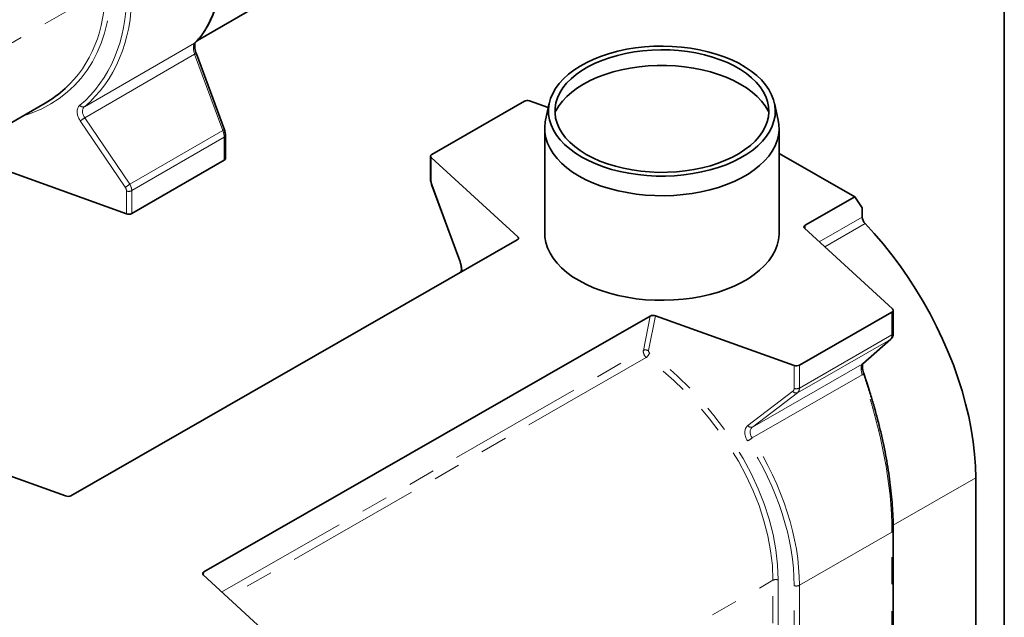
# Model space of a CAD drawing. Units: millimetres. Extents: x -27 to 536, y -3 to 370.
# Drawn here: x 369 to 415, y 127 to 155 of the extents above; entities that cross this region are included whole.
import ezdxf

# ---------------------------------------------------------------- set-up
doc = ezdxf.new("R2010")
doc.units = ezdxf.units.MM
doc.linetypes.add('PHANTOM', pattern=[12.7, 6.35, -1.27, 1.27, -1.27, 1.27, -1.27])
doc.layers.add('FORMAT', color=7, linetype='Continuous')

msp = doc.modelspace()

# ---------------------------------------------------------------- linework, layer by layer
at = {"color": 7, "linetype": 'Continuous', "lineweight": 35}
for p, q in [((395.330261, 164.111993), (377.128571, 153.604381)), ((378.398433, 149.396414), (377.078894, 152.9765)), ((349.755087, 138.982962), (369.982408, 150.659946)), ((388.131046, 148.251668), (392.473809, 150.742575)), ((393.599315, 150.444022), (392.721214, 150.758743)), ((393.64619, 150.660118), (393.471212, 149.853453)), ((404.387049, 149.853453), (404.212071, 150.660118)), ((393.429131, 149.46396), (393.429131, 144.549048)), ((404.429131, 144.549048), (404.429131, 149.46396)), ((378.448945, 148.058311), (378.448945, 149.134524)), ((374.047604, 145.469646), (378.390367, 147.97667)), ((388.072468, 148.170552), (388.072468, 147.090898)), ((392.166772, 144.379438), (388.102858, 148.109763)), ((407.980097, 146.252483), (404.429131, 148.289234)), ((367.296576, 147.799421), (373.800198, 145.453374)), ((388.122982, 146.828726), (389.442521, 143.248926)), ((407.980097, 146.252483), (405.655717, 144.919274)), ((408.333651, 145.745867), (407.980097, 146.252483)), ((408.333651, 145.303499), (408.333651, 145.745867)), ((409.755403, 140.988334), (405.627529, 144.777368)), ((392.139766, 144.235708), (371.191152, 132.220076)), ((389.496254, 142.729369), (389.47671, 142.708242)), ((398.382838, 140.654829), (377.434224, 128.639197)), ((405.137047, 138.339353), (398.633425, 140.670319)), ((405.384452, 138.355522), (409.727215, 140.846428)), ((409.785793, 139.847889), (409.785793, 140.927544)), ((408.359962, 138.417253), (409.679501, 139.574606)), ((408.359962, 138.417253), (408.336418, 138.400166)), ((370.940565, 132.204586), (364.436943, 134.535551)), ((413.658165, 121.107561), (413.658165, 133.055367)), ((409.785793, 117.984723), (409.785793, 130.581654)), ((381.471132, 124.765142), (377.407218, 128.495467))]:
    msp.add_line(p, q, dxfattribs=at)
at = {"color": 8, "linetype": 'PHANTOM', "lineweight": 18}
for p, q in [((350.164674, 142.950432), (372.804305, 156.020013)), ((371.83027, 150.488052), (376.99371, 153.468843)), ((376.99957, 152.949765), (371.841727, 149.972206)), ((378.319109, 149.369679), (376.99957, 152.949765)), ((373.739111, 146.709081), (371.627408, 149.83186)), ((371.841727, 149.972206), (373.95343, 146.849427)), ((373.95343, 146.849427), (378.319109, 149.369679)), ((378.390367, 149.052883), (374.047604, 146.545859)), ((378.390367, 147.97667), (378.390367, 149.052883)), ((388.102858, 148.109763), (388.102858, 147.030108)), ((373.800198, 145.453374), (373.800198, 146.529587)), ((374.047604, 146.545859), (374.047604, 145.469646)), ((388.14103, 146.837107), (389.460568, 143.257308)), ((406.315456, 144.14591), (408.333651, 145.303499)), ((405.655717, 144.919274), (405.655717, 144.751493)), ((408.465337, 145.000577), (406.569198, 143.912996)), ((392.178625, 144.267313), (392.166772, 144.379438)), ((398.058847, 139.041605), (398.382838, 140.654829)), ((398.633425, 140.670319), (398.304104, 139.030557)), ((409.727215, 139.766773), (409.727215, 140.846428)), ((405.384452, 137.275867), (409.727215, 139.766773)), ((409.679558, 139.574656), (409.655957, 139.557519)), ((409.655957, 139.557519), (405.290278, 137.053468)), ((408.336418, 138.400166), (409.655957, 139.557519)), ((378.278259, 127.695926), (398.058847, 139.041605)), ((398.196368, 138.704304), (378.557295, 127.439794)), ((403.178575, 135.441749), (408.336418, 138.400166)), ((405.137047, 137.259699), (405.137047, 138.339353)), ((405.384452, 138.355522), (405.384452, 137.275867)), ((408.330558, 137.892636), (403.167118, 134.931008)), ((402.964256, 135.511911), (405.075959, 137.123631)), ((405.290278, 137.053468), (403.178575, 135.441749)), ((409.783588, 130.833001), (413.658165, 133.055367)), ((405.384452, 128.009631), (409.727215, 130.500538)), ((409.727215, 117.903607), (409.727215, 130.500538)), ((377.434224, 128.639197), (377.414496, 128.488786)), ((381.475378, 115.245007), (404.141153, 128.245561)), ((404.141153, 116.077622), (404.141153, 128.245561)), ((404.388558, 128.261729), (404.388558, 116.09379)), ((405.384452, 128.009631), (405.384452, 115.4127)), ((405.137047, 115.396532), (405.137047, 127.993463))]:
    msp.add_line(p, q, dxfattribs=at)
at = {"color": 8, "linetype": 'PHANTOM', "lineweight": 18, "flags": 128}
for points in [[(377.024286, 153.492934), (377.018363, 153.487239), (376.99371, 153.468843)], [(389.496203, 142.729316), (389.482517, 142.713195), (389.480519, 142.710426)]]:
    msp.add_lwpolyline(points, dxfattribs=at)
at = {"color": 7, "linetype": 'Continuous', "lineweight": 35, "flags": 128}
for points in [[(395.164725, 148.123938), (395.484085, 147.95513), (395.826371, 147.801814), (396.189305, 147.665011), (396.570473, 147.545631), (396.967336, 147.444468), (397.377256, 147.362196), (397.797503, 147.299362), (398.22528, 147.256384), (398.657742, 147.233549), (399.092009, 147.231009), (399.525193, 147.248779), (399.95441, 147.286742), (400.376804, 147.344646), (400.789564, 147.422105), (401.189943, 147.518604), (401.575276, 147.633499), (401.943, 147.766028), (402.290668, 147.915307), (402.615964, 148.080344), (402.916726, 148.260039), (403.19095, 148.453198), (403.436813, 148.658535), (403.652678, 148.874683), (403.837109, 149.100203), (403.988878, 149.333596), (404.106975, 149.573308), (404.190614, 149.817744), (404.23924, 150.065276), (404.252527, 150.314258), (404.230388, 150.563033), (404.172969, 150.809945), (404.080654, 151.05335), (403.954057, 151.291631), (403.794019, 151.523199), (403.601607, 151.746515), (403.378099, 151.960093), (403.124985, 152.16251), (402.843948, 152.35242), (402.536858, 152.528559), (402.20576, 152.689756), (401.852856, 152.834936), (401.480496, 152.963135), (401.091156, 153.073498), (400.687428, 153.165292), (400.272, 153.237905), (399.847634, 153.290855), (399.417157, 153.323789), (398.983431, 153.336487), (398.549344, 153.328866), (398.117785, 153.300976), (397.691625, 153.253002), (397.2737, 153.185264), (396.866792, 153.098213), (396.473608, 152.992428), (396.096766, 152.868613), (395.738772, 152.727592), (395.40201, 152.570303), (395.08872, 152.397793), (394.800988, 152.211211), (394.540727, 152.011797), (394.309671, 151.800879), (394.109356, 151.579861), (393.941117, 151.350213), (393.806071, 151.113464), (393.705119, 150.871188), (393.638932, 150.625), (393.60795, 150.376536), (393.612379, 150.12745), (393.652191, 149.8794), (393.72712, 149.634037), (393.836668, 149.392994), (393.980105, 149.157874), (394.156477, 148.930242), (394.36461, 148.711613), (394.603119, 148.503443), (394.870417, 148.307115), (395.164725, 148.123938)], [(395.38013, 148.247489), (395.689549, 148.084292), (396.021692, 147.936518), (396.374229, 147.805203), (396.744686, 147.691269), (397.130466, 147.595516), (397.528862, 147.518613), (397.93708, 147.461102), (398.352256, 147.423385), (398.771479, 147.405727), (399.191807, 147.408252), (399.610293, 147.430942), (400.024001, 147.473637), (400.43003, 147.53604), (400.825531, 147.617711), (401.207729, 147.718078), (401.573945, 147.836436), (401.92161, 147.971957), (402.248285, 148.123688), (402.551678, 148.290567), (402.829661, 148.471421), (403.080285, 148.664983), (403.301792, 148.869896), (403.492628, 149.084721), (403.651454, 149.307952), (403.777156, 149.538023), (403.868853, 149.77332), (403.925901, 150.012193), (403.9479, 150.252966), (403.934697, 150.493951), (403.886383, 150.733457), (403.803297, 150.969804), (403.686023, 151.201334), (403.535382, 151.426424), (403.352432, 151.643494), (403.138456, 151.851023), (402.894954, 152.047553), (402.623635, 152.231707), (402.326402, 152.402193), (402.005339, 152.557815), (401.662698, 152.697482), (401.300884, 152.820214), (400.922434, 152.92515), (400.530002, 153.011554), (400.126341, 153.07882), (399.714282, 153.126476), (399.296716, 153.154187), (398.876572, 153.161761), (398.456797, 153.149142), (398.040334, 153.116421), (397.630106, 153.063825), (397.22899, 152.991726), (396.839799, 152.900627), (396.465263, 152.791168), (396.108009, 152.664117), (395.770543, 152.520365), (395.455233, 152.36092), (395.164289, 152.186901), (394.899754, 151.999528), (394.663481, 151.800116), (394.457129, 151.590063), (394.282144, 151.370843), (394.139755, 151.143993), (394.03096, 150.911105), (393.956523, 150.673811), (393.916964, 150.433778), (393.912562, 150.192687), (393.943348, 149.952231), (394.009105, 149.714095), (394.109373, 149.479951), (394.243448, 149.251441), (394.41039, 149.030167), (394.609028, 148.817681), (394.837967, 148.615474), (395.095604, 148.424965), (395.38013, 148.247489)], [(393.911121, 150.224627), (393.945308, 150.293504), (394.084857, 150.526658), (394.257497, 150.752407), (394.46205, 150.969207), (394.697117, 151.175579), (394.961093, 151.370111), (395.252175, 151.551475), (395.568375, 151.718433), (395.907531, 151.869844), (396.267328, 152.004673), (396.645308, 152.121999), (397.038889, 152.221022), (397.445382, 152.301064), (397.862011, 152.361579), (398.285929, 152.402153), (398.714241, 152.42251), (399.14402, 152.42251), (399.572332, 152.402153), (399.99625, 152.361579), (400.412879, 152.301064), (400.819372, 152.221022), (401.212953, 152.121999), (401.590933, 152.004673), (401.95073, 151.869844), (402.289887, 151.718433), (402.606086, 151.551475), (402.897168, 151.370111), (403.161144, 151.175579), (403.396211, 150.969207), (403.600764, 150.752407), (403.773404, 150.526658), (403.912954, 150.293504), (403.94714, 150.224627)], [(395.040043, 147.233272), (394.739713, 147.420001), (394.466552, 147.619986), (394.222334, 147.83193), (394.00864, 148.054459), (393.826858, 148.286128), (393.678166, 148.525436), (393.563528, 148.770831), (393.483689, 149.020721), (393.439165, 149.273486), (393.430246, 149.527486), (393.456989, 149.781074), (393.471212, 149.853453)], [(404.387049, 149.853453), (404.419096, 149.654435), (404.428015, 149.400435), (404.401272, 149.146847), (404.33904, 148.895315), (404.241723, 148.647472), (404.109951, 148.404923), (403.94458, 148.169243), (403.746681, 147.94196), (403.517539, 147.724547), (403.25864, 147.518416), (402.971662, 147.324901), (402.658466, 147.14526), (402.321084, 146.980656), (401.961705, 146.832157), (401.582657, 146.700727), (401.186401, 146.587217), (400.775505, 146.492364), (400.352635, 146.416783), (399.920533, 146.360964), (399.482002, 146.325269), (399.039884, 146.30993), (398.597049, 146.315046), (398.156367, 146.340583), (397.720697, 146.386377), (397.292864, 146.452131), (396.875643, 146.537417), (396.471739, 146.641683), (396.083773, 146.764253), (395.714259, 146.904331), (395.365596, 147.061009), (395.040043, 147.233272)], [(388.131046, 148.251668), (388.109392, 148.236964), (388.092328, 148.22039), (388.080336, 148.202413), (388.073753, 148.183539), (388.072765, 148.164299), (388.077399, 148.145235), (388.087525, 148.126884), (388.102858, 148.109763)], [(405.627529, 144.777368), (405.612196, 144.794489), (405.60207, 144.81284), (405.597436, 144.831904), (405.598424, 144.851144), (405.605007, 144.870018), (405.616999, 144.887995), (405.634063, 144.904569), (405.655717, 144.919274)], [(413.658165, 133.055367), (413.644921, 133.608041), (413.605233, 134.174157), (413.539225, 134.751923), (413.447107, 135.33951), (413.32917, 135.935056), (413.185788, 136.536677), (413.017414, 137.142466), (412.824583, 137.750507), (412.607904, 138.358873), (412.368063, 138.965639), (412.105821, 139.568883), (411.822007, 140.166695), (411.51752, 140.757182), (411.193324, 141.338474), (410.850445, 141.908732), (410.48997, 142.466148), (410.11304, 143.008959), (409.720848, 143.535446), (409.314636, 144.043941), (408.89569, 144.532834), (408.465337, 145.000577)], [(393.429131, 144.549048), (393.439165, 144.358574), (393.483689, 144.105809), (393.563528, 143.855919), (393.678166, 143.610524), (393.826858, 143.371216), (394.00864, 143.139546), (394.222334, 142.917018), (394.466552, 142.705074), (394.739713, 142.505089), (395.040043, 142.318359), (395.365596, 142.146097), (395.714259, 141.989418), (396.083773, 141.84934), (396.471739, 141.726771), (396.875643, 141.622505), (397.292864, 141.537218), (397.720697, 141.471465), (398.156367, 141.425671), (398.597049, 141.400133), (399.039884, 141.395017), (399.482002, 141.410357), (399.920533, 141.446052), (400.352635, 141.501871), (400.775505, 141.577452), (401.186401, 141.672305), (401.582657, 141.785815), (401.961705, 141.917245), (402.321084, 142.065744), (402.658466, 142.230348), (402.971662, 142.409989), (403.25864, 142.603503), (403.517539, 142.809635), (403.746681, 143.027048), (403.94458, 143.254331), (404.109951, 143.490011), (404.241723, 143.732559), (404.33904, 143.980403), (404.401272, 144.231934), (404.428015, 144.485522), (404.429131, 144.549048)], [(409.727215, 140.846428), (409.748869, 140.861132), (409.765933, 140.877706), (409.777925, 140.895684), (409.784508, 140.914558), (409.785496, 140.933798), (409.780862, 140.952861), (409.770736, 140.971212), (409.755403, 140.988334)]]:
    msp.add_lwpolyline(points, dxfattribs=at)
at = {"color": 8, "linetype": 'PHANTOM', "lineweight": 18}
for centre, radius, start, end in [((377.336724, 152.080456), 0.932401, 106.0527913, 111.1983644), ((371.765386, 150.665192), 0.188649, 215.8559469, 290.1169412), ((371.135375, 150.817047), 1.101222, 296.5389428, 309.898174), ((378.656263, 148.50037), 0.932401, 106.0527913, 111.1983644), ((378.348421, 149.144808), 0.101043, 294.5274758, 354.1931585), ((388.154445, 147.093889), 0.082032, 182.0897024, 231.033554), ((373.247079, 147.694268), 1.101222, 296.5389428, 309.898174), ((373.905009, 146.82495), 0.313409, 250.4626386, 297.0636231), ((388.163514, 146.765075), 0.07546, 107.3350148, 122.488368), ((389.483052, 143.185276), 0.07546, 107.3350148, 122.488368), ((409.68589, 139.858326), 0.100447, 294.2933571, 354.0360752), ((398.170385, 138.789884), 0.275326, 60.9432258, 113.8981082), ((397.556165, 139.343178), 0.904444, 315.0595365, 332.2375015), ((408.085122, 138.642245), 0.788767, 288.1294204, 294.1292492), ((405.24185, 137.556984), 0.315217, 250.5807078, 296.8973066), ((405.22794, 137.22546), 0.18294, 213.822657, 289.9231068), ((403.116236, 135.61374), 0.18294, 213.822657, 289.9231068), ((402.561649, 135.674393), 0.958756, 293.851251, 309.1619456), ((409.685898, 130.59208), 0.100434, 294.2913834, 354.0592345), ((404.283755, 127.964444), 0.315217, 70.5807078, 116.8973066), ((405.24185, 128.290748), 0.315217, 250.5807078, 296.8973066)]:
    msp.add_arc(centre, radius, start, end, dxfattribs=at)
at = {"color": 7, "linetype": 'Continuous', "lineweight": 35}
for centre, radius, start, end in [((392.616411, 150.461458), 0.315217, 70.5807078, 116.8973066), ((378.348405, 148.068614), 0.101067, 294.5312066, 354.1486525), ((373.905009, 145.748737), 0.313409, 250.4626386, 297.0636231), ((408.800441, 145.326338), 0.467348, 182.8011091, 224.1900372), ((405.24185, 138.636638), 0.315217, 250.5807078, 296.8973066)]:
    msp.add_arc(centre, radius, start, end, dxfattribs=at)
at = {"color": 8, "linetype": 'PHANTOM', "lineweight": 18}
for centre, major_axis, ratio, start_param, end_param in [((371.722645, 164.400566), (-4.367861, 11.529927), 0.436939982, 3.338991582, 3.998106398), ((363.277621, 159.562087), (-8.019622, 8.134796), 0.686845823, 2.791339734, 3.750107104), ((363.171637, 159.464174), (-7.927765, 7.950499), 0.688213347, 3.109327392, 3.745702225), ((363.355936, 159.533837), (-8.569498, 8.692569), 0.686845823, 3.090992287, 3.750107104), ((363.461919, 159.63175), (-8.661573, 8.876427), 0.685585135, 3.094940856, 3.754055673), ((377.182869, 153.00531), (-0.15477, 0.486052), 0.375444349, 0.208279025, 1.565525543), ((372.094119, 150.030908), (-0.499887, 0.507067), 0.686845823, 6.232584941, 7.589831458), ((372.200103, 150.128821), (0.409731, -0.318028), 0.709980376, 2.986148769, 4.343395287), ((378.085788, 149.285257), (-0.203817, 0.458887), 0.493222845, 3.979287512, 4.677419213), ((388.266016, 146.880343), (-0.106223, 0.284034), 0.436013917, 0.861834339, 1.55996604), ((373.539092, 146.623775), (-0.214237, 0.217314), 0.686845823, 3.750107104, 4.448238805), ((373.645076, 146.721689), (-0.309177, 0.396486), 0.65010144, 3.836538084, 4.534669785), ((389.168935, 143.156424), (-0.247854, 0.662746), 0.436013917, 3.898556242, 4.701558693), ((409.422636, 139.997654), (-0.202736, 0.45934), 0.494844733, 3.285922104, 3.984053804), ((398.283833, 138.888328), (-0.16786, 0.249218), 0.621823776, 0.570956566, 1.923404593), ((394.508485, 131.66758), (-7.904603, 7.971743), 0.690569995, 3.749922371, 4.927837473), ((398.389817, 138.985612), (-0.0712, 0.072631), 0.689193426, 0.438229537, 1.790677563), ((394.614469, 131.764864), (-7.995815, 8.156444), 0.689193426, 3.754355115, 4.932270217), ((408.519717, 137.931339), (-0.153912, 0.486202), 0.376817075, 0.173951352, 1.531197869), ((403.059494, 136.572237), (-4.344027, 11.537382), 0.438440153, 4.002827628, 4.661942444), ((403.349776, 136.738736), (-4.164547, 11.213686), 0.433511209, 4.379283095, 4.676173791), ((404.87594, 137.353282), (-0.213601, 0.217893), 0.689193426, 3.056223415, 3.754355115), ((404.981924, 137.450566), (-0.30797, 0.397396), 0.652238094, 3.143075152, 3.841206853), ((403.430968, 134.976058), (-0.498403, 0.508416), 0.689193426, 6.197816068, 7.555062586), ((403.536951, 135.073342), (0.40895, -0.318888), 0.712495259, 2.950581844, 4.307828361), ((394.692784, 131.736795), (-8.544058, 8.715701), 0.689193426, 3.754355115, 4.413469932), ((394.798768, 131.834079), (-8.635493, 8.899955), 0.687924485, 3.758328174, 4.41744299)]:
    msp.add_ellipse(centre, major_axis=major_axis, ratio=ratio, start_param=start_param, end_param=end_param, dxfattribs=at)
at = {"color": 7, "linetype": 'Continuous', "lineweight": 35}
for centre, major_axis, ratio, start_param, end_param in [((363.171637, 159.464174), (-7.927765, 7.950499), 0.688213347, 2.960222797, 3.109327392), ((391.997163, 144.318648), (0.200912, -0.002522), 0.577520436, 5.508795433, 6.856204952), ((398.527441, 140.573035), (0.202337, -0.002469), 0.569422826, 1.026455382, 2.373864901), ((371.046549, 132.30187), (0.202337, -0.002469), 0.569422826, 4.168048035, 5.515457554), ((377.576827, 128.556256), (0.200912, -0.002522), 0.577520436, 2.367202779, 3.714612298)]:
    msp.add_ellipse(centre, major_axis=major_axis, ratio=ratio, start_param=start_param, end_param=end_param, dxfattribs=at)
for points, knots in [([(377.024326, 153.492974), (377.062027, 153.532441), (377.169804, 153.645269), (377.336269, 153.852643), (377.518759, 154.123052), (377.685816, 154.420218), (377.837274, 154.742954), (377.972611, 155.090377), (378.091491, 155.461345), (378.193654, 155.854726), (378.278936, 156.269383), (378.34721, 156.704211), (378.398487, 157.158016), (378.432454, 157.629902), (378.447224, 158.036625), (378.448515, 158.287558), (378.448945, 158.371221)], [0, 0, 0, 0, 0.041019964, 0.117267521, 0.193715573, 0.270433491, 0.347332283, 0.424322862, 0.501319659, 0.578265614, 0.655132905, 0.731909277, 0.80859399, 0.885194304, 0.961722762, 1, 1, 1, 1]), ([(377.078894, 152.9765), (377.071326, 152.99798), (377.049286, 153.060536), (377.022194, 153.164926), (377.00393, 153.280446), (377.000513, 153.378903), (377.008458, 153.451123), (377.022713, 153.490595), (377.024204, 153.492215), (377.024843, 153.492909)], [0, 0, 0, 0, 0.08851716, 0.257789002, 0.423953935, 0.585245897, 0.74025849, 0.888714202, 1, 1, 1, 1]), ([(378.448945, 149.134524), (378.448258, 149.155287), (378.446305, 149.214275), (378.429611, 149.303689), (378.407381, 149.369801), (378.398433, 149.396414)], [0, 0, 0, 0, 0.245014298, 0.696074846, 1, 1, 1, 1]), ([(388.072468, 147.090898), (388.073154, 147.07011), (388.075103, 147.011066), (388.091783, 146.921537), (388.114019, 146.855388), (388.122982, 146.828726)], [0, 0, 0, 0, 0.2449125601, 0.6956475622, 1, 1, 1, 1]), ([(389.442521, 143.248926), (389.450085, 143.227454), (389.47212, 143.16491), (389.499214, 143.060418), (389.517485, 142.944613), (389.520908, 142.845713), (389.512899, 142.772841), (389.49842, 142.732397), (389.496635, 142.730374), (389.495855, 142.72949)], [0, 0, 0, 0, 0.088091469, 0.256590052, 0.422035747, 0.5826828, 0.737140405, 0.885109082, 1, 1, 1, 1]), ([(409.679501, 139.574606), (409.699286, 139.595588), (409.737892, 139.63653), (409.770399, 139.715329), (409.78423, 139.785558), (409.785396, 139.832043), (409.785793, 139.847889)], [0, 0, 0, 0, 0.281168658, 0.548626345, 0.846133702, 1, 1, 1, 1]), ([(408.407567, 137.922395), (408.400395, 137.943919), (408.379517, 138.006571), (408.35463, 138.110176), (408.339065, 138.223452), (408.33816, 138.318378), (408.347639, 138.385635), (408.361647, 138.418639), (408.361554, 138.41817), (408.361519, 138.417993)], [0, 0, 0, 0, 0.090695952, 0.263997585, 0.433902853, 0.598583192, 0.756674333, 0.908360741, 1, 1, 1, 1]), ([(409.785793, 130.581654), (409.785321, 130.670551), (409.78395, 130.928577), (409.768715, 131.366866), (409.734575, 131.899747), (409.683421, 132.444525), (409.615699, 132.999596), (409.531516, 133.563685), (409.431112, 134.135415), (409.314729, 134.713411), (409.182658, 135.296275), (409.035202, 135.882585), (408.872767, 136.470928), (408.695535, 137.059782), (408.538489, 137.543825), (408.439305, 137.830622), (408.407567, 137.922395)], [0, 0, 0, 0, 0.040331497, 0.117063357, 0.193784152, 0.270505172, 0.347240589, 0.424006854, 0.500821507, 0.577701144, 0.65466127, 0.73171617, 0.808878822, 0.886160808, 0.963572263, 1, 1, 1, 1])]:
    msp.add_open_spline(points, degree=3, knots=knots, dxfattribs=at)
at = {"layer": 'FORMAT', "color": 7, "lineweight": 35}
msp.add_line((415, 291), (415, 5), dxfattribs=at)

doc.saveas('drawing.dxf')
